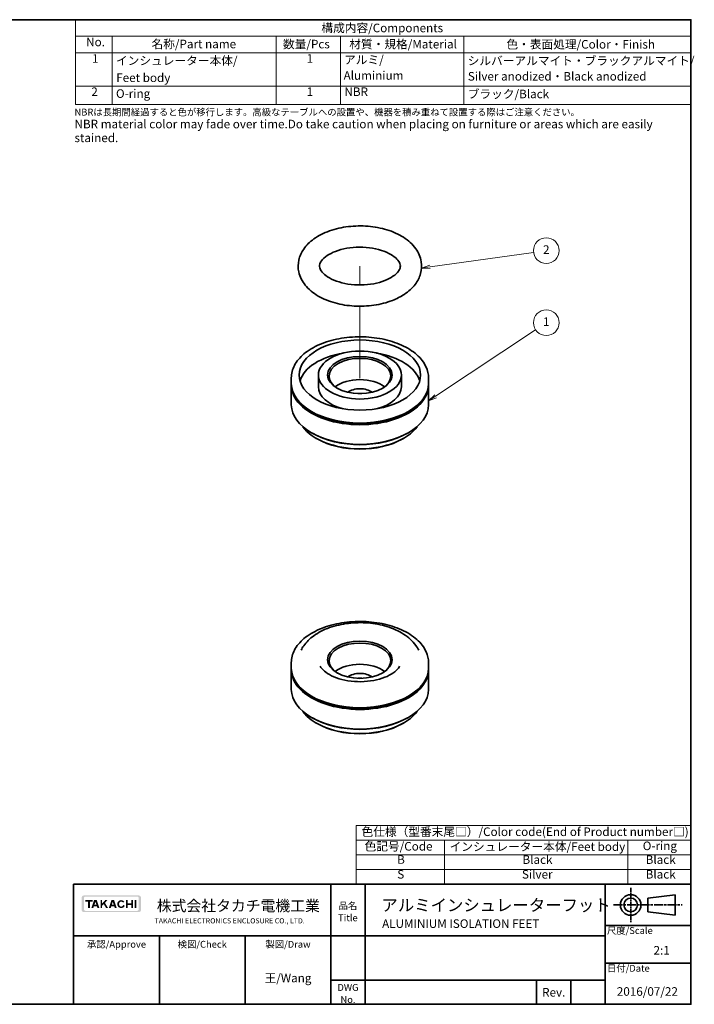
# Model space of a CAD drawing. Units: millimetres. Extents: x 8 to 208, y 2 to 146.
# Drawn here: x 110 to 208, y 2 to 146 of the extents above; entities that cross this region are included whole.
import ezdxf
from ezdxf.enums import TextEntityAlignment as Align

# ---------------------------------------------------------------- set-up
doc = ezdxf.new("R2010")
doc.units = ezdxf.units.MM
doc.header["$LTSCALE"] = 0.5
doc.linetypes.add('CHAIN', pattern=[0.35429999999999995, 0.2362, -0.0295, 0.0591, -0.0295])
for name, color, linetype, lineweight in [('Border (ISO)', 7, 'Continuous', 35), ('Hatch (ISO)', 1, 'Continuous', 18), ('Symbol (ISO)', 7, 'Continuous', 18), ('Symbol (TK)', 110, 'Continuous', 18), ('Title (ISO)', 7, 'Continuous', 35), ('Tweak Trail (ISO)', 7, 'Continuous', 18), ('Visible (ISO)', 7, 'Continuous', 35)]:
    doc.layers.add(name, color=color, linetype=linetype, lineweight=lineweight)
doc.styles.add('Label Text (JIS)', font='txt')
doc.styles.add('Note Text (JIS)', font='txt')
doc.styles.get("Standard").update_dxf_attribs({"font": 'txt_____.ttf'})
doc.styles.add('文字スタイル97', font='txt')

# ---------------------------------------------------------------- blocks, each defined once
blk = doc.blocks.new('図面枠 既定の図面枠')
at = {"layer": 'Border (ISO)', "flags": 128}
blk.add_lwpolyline([(15, 5), (15, 292.0000076293945), (415, 292.0000076293945), (415, 5), (15, 5)], dxfattribs=at)
blk = doc.blocks.new('バルーン1')
at = {"layer": 'Symbol (TK)', "color": 110}
for p, q in [((340.5589874615405, 182.240945726535), (369.7176349619297, 201.6175818870134)), ((340.2822552552072, 182.6573821394216), (338.4768053971074, 180.8572846948683)), ((340.5589874615405, 182.240945726535), (338.4768053971074, 180.8572846948683)), ((338.4768053971074, 180.8572846948683), (340.8357196678738, 181.8245093136484))]:
    blk.add_line(p, q, dxfattribs=at)
at = {"layer": 'Symbol (TK)'}
blk.add_circle((372.8299454777333, 203.6857885307664), 3.75, dxfattribs=at)
at = {"layer": 'Symbol (TK)', "insert": (372.8299454777333, 203.6565487644667), "char_height": 2.5, "attachment_point": 5, "line_spacing_factor": 0.25, "style": 'Label Text (JIS)'}
blk.add_mtext('1', dxfattribs=at)
blk = doc.blocks.new('バルーン2')
at = {"layer": 'Symbol (TK)', "color": 110}
for p, q in [((338.9322195383341, 219.9539333409694), (369.1251906386856, 224.1686339746345)), ((338.8630937238685, 220.4491319089949), (336.4562266982068, 219.6083042686416)), ((338.9322195383341, 219.9539333409694), (336.4562266982068, 219.6083042686416)), ((336.4562266982068, 219.6083042686416), (339.0013453527997, 219.4587347729439))]:
    blk.add_line(p, q, dxfattribs=at)
at = {"layer": 'Symbol (TK)'}
blk.add_circle((372.8299454777333, 224.6857885307665), 3.75, dxfattribs=at)
at = {"layer": 'Symbol (TK)', "insert": (372.8299454777333, 224.6638587060417), "char_height": 2.5, "attachment_point": 5, "line_spacing_factor": 0.25, "style": 'Label Text (JIS)'}
blk.add_mtext('2', dxfattribs=at)
blk = doc.blocks.new('構成内容_Components')
at = {"layer": 'Symbol (ISO)'}
for p, q in [((415, 292.0000076293945), (235.5718259887016, 292.0000076293945)), ((235.5718259887016, 292.0000076293945), (235.5718259887016, 287.1590718224645)), ((415, 292.0000076293945), (415, 287.1590718224645)), ((415, 287.1590718224645), (235.5718259887016, 287.1590718224645)), ((235.5718259887016, 287.1590718224645), (235.5718259887016, 282.3181360155344)), ((246.2068598865414, 287.1590718224645), (246.2068598865414, 282.3181360155344)), ((294.0911731859298, 287.1590718224645), (294.0911731859298, 282.3181360155344)), ((312.7714879846942, 287.1590718224645), (312.7714879846942, 282.3181360155344)), ((348.8124323809874, 287.1590718224645), (348.8124323809874, 282.3181360155344)), ((415, 287.1590718224645), (415, 282.3181360155344)), ((415, 282.3181360155344), (235.5718259887016, 282.3181360155344)), ((235.5718259887016, 282.3181360155344), (235.5718259887016, 267.3163761950366)), ((246.2068598865414, 282.3181360155344), (246.2068598865414, 267.3163761950366)), ((294.0911731859298, 282.3181360155344), (294.0911731859298, 267.3163761950366)), ((312.7714879846942, 282.3181360155344), (312.7714879846942, 267.3163761950366)), ((348.8124323809874, 282.3181360155344), (348.8124323809874, 267.3163761950366)), ((415, 282.3181360155344), (415, 267.3163761950366)), ((415, 272.6362644016743), (235.5718259887016, 272.6362644016743)), ((415, 267.3163761950366), (235.5718259887016, 267.3163761950366))]:
    blk.add_line(p, q, dxfattribs=at)
at = {"layer": 'Symbol (ISO)', "char_height": 2.5, "attachment_point": 7, "line_spacing_factor": 0.25, "style": 'Label Text (JIS)'}
for s, insert in [('構成内容/Components', (307.2354691834568, 287.5619958512485)), ('No.', (238.6481040203623, 283.4812939122319)), ('名称/Part name', (257.7117889724213, 282.8891886912286)), ('数量/Pcs', (296.0397521582326, 282.859948887676)), ('材質・規格/Material', (315.3730948173814, 282.8380191095174)), ('色・表面処理/Color・Finish', (361.1917826228719, 282.7941594041884)), ('1', (240.3856715219531, 278.6622880138457)), ('インシュレーター本体/', (247.346860500943, 278.0409429706633)), ('1', (302.9276591696436, 278.6622880138457)), ('アルミ/', (313.8634884762154, 278.2967909164727)), ('シルバーアルマイト・ブラックアルマイト/', (349.9044328725086, 278.0043931975961)), ('Feet body', (247.4268607057435, 273.0538083352148)), ('Aluminium', (313.7194881075745, 273.7043931633234)), ('Silver anodized・Black anodized', (349.9524329953889, 273.4704749770462)), ('2', (240.1616709485117, 268.973106430471)), ('O-ring', (247.346860500943, 268.4321707539261)), ('1', (302.9276591696436, 268.9804163999856)), ('NBR', (313.9594887219761, 268.9804163441062)), ('ブラック/Black', (349.9204329134688, 268.322521583736))]:
    blk.add_mtext(s, dxfattribs=dict(at, insert=insert))
blk = doc.blocks.new('テーブル1')
at = {"layer": 'Symbol (ISO)'}
for p, q in [((317.368464233023, 57.11399999999999), (415, 57.11399999999999)), ((317.368464233023, 57.11399999999999), (317.368464233023, 52.834)), ((415, 57.11399999999999), (415, 52.834)), ((317.368464233023, 52.834), (415, 52.834)), ((317.368464233023, 52.834), (317.368464233023, 48.55599999999999)), ((343.1411089066106, 52.834), (343.1411089066106, 48.55599999999999)), ((396.624615321204, 52.834), (396.624615321204, 48.55599999999999)), ((414.9999999999999, 52.834), (414.9999999999999, 48.55599999999999)), ((317.368464233023, 48.55599999999999), (414.9999999999999, 48.55599999999999)), ((317.368464233023, 48.55599999999999), (317.368464233023, 39.99999999999999)), ((343.1411089066106, 48.55599999999999), (343.1411089066106, 39.99999999999999)), ((396.624615321204, 48.55599999999999), (396.624615321204, 39.99999999999999)), ((414.9999999999999, 48.55599999999999), (414.9999999999999, 39.99999999999999)), ((317.368464233023, 44.27799999999998), (414.9999999999999, 44.27799999999998)), ((317.368464233023, 39.99999999999999), (414.9999999999999, 39.99999999999999))]:
    blk.add_line(p, q, dxfattribs=at)
at = {"layer": 'Symbol (ISO)', "char_height": 2.5, "attachment_point": 7, "line_spacing_factor": 0.25, "style": 'Label Text (JIS)'}
for s, insert in [('色仕様（型番末尾□）/Color code(End of Product number□)', (318.9493317443853, 53.27078364098071)), ('色記号/Code', (319.8400618454261, 49.02833326503634)), ('インシュレーター本体/Feet body', (344.6330961305611, 48.93330407112836)), ('O-ring', (400.9499688880635, 49.15991226926445)), ('B', (329.335266798738, 45.16699993480741)), ('Black', (365.8785469423282, 45.14507011008261)), ('Black', (401.8079924890229, 45.14507011008261)), ('S', (329.3690561630524, 40.85976022438703)), ('Silver', (365.7295879442207, 40.85976022438703)), ('Black', (401.8079924890229, 40.86707011008261))]:
    blk.add_mtext(s, dxfattribs=dict(at, insert=insert))
blk = doc.blocks.new('表題欄 takati(英和併記仕様書）')
at = {"layer": 'Hatch (ISO)'}
h = blk.add_hatch(color=256, dxfattribs=at)
edge = h.paths.add_edge_path(flags=0)
edge.add_line((163.5853866185104, 76.45082416040924), (178.5293013564633, 76.45082416040923))
edge.add_arc((178.5293013564633, 75.90916416040962), 0.5416599999996179, 0, 90, ccw=False)
edge.add_line((179.070961356463, 75.90916416040962), (179.070961356463, 72.80765072638849))
edge.add_arc((178.529301356463, 72.80765072638849), 0.5416600000000001, -90, 0, ccw=False)
edge.add_line((178.529301356463, 72.26599072638851), (163.5853573830808, 72.26599072638851))
edge.add_arc((163.5853573830808, 72.80762149095895), 0.541630764570445, 180, 270, ccw=False)
edge.add_line((163.0437266185104, 72.80762149095895), (163.0437266185104, 75.90916416040923))
edge.add_arc((163.5853866185104, 75.90916416040925), 0.5416600000000001, 90, 180, ccw=False)
edge = h.paths.add_edge_path()
edge.add_line((162.4100384763451, 72.58505061149174), (162.4100384763451, 76.13176404822256))
edge.add_arc((163.0481584763451, 76.13176404822256), 0.63812, 90, 180, ccw=False)
edge.add_line((163.0481584763451, 76.76988404822256), (179.0709612997511, 76.76988404822255))
edge.add_arc((179.0709612997511, 76.13176404822293), 0.6381199999996332, 0, 90, ccw=False)
edge.add_line((179.7090812997508, 76.13176404822293), (179.7090812997508, 72.58505061149135))
edge.add_arc((179.0709612997503, 72.58505061149135), 0.6381200000004486, -90, 0, ccw=False)
edge.add_line((179.0709612997503, 71.94693061149094), (163.0481584763459, 71.94693061149094))
edge.add_arc((163.0481584763459, 72.58505061149174), 0.6381200000007837, 180, 270, ccw=False)
for points in [[(165.6037325574326, 74.95201401937624), (164.832048517529, 74.95201401937624), (164.832048517529, 73.12957044813848), (164.2977108158266, 73.12957044813848), (164.2977108158266, 74.95201401937624), (163.526026775923, 74.95201401937624), (163.526026775923, 75.4216210742656), (165.6037325574326, 75.4216210742656)], [(168.378957294091, 73.12957044813848), (167.9122787317466, 73.12957044813848), (167.9122787317466, 75.4216210742656), (168.378957294091, 75.4216210742656), (168.378957294091, 74.46224781267495), (169.2697465244575, 75.4216210742656), (169.9301859050371, 75.4216210742656), (169.1988122194842, 74.63232415804165), (170.100649190834, 73.12957044813848), (169.5376797440336, 73.12957044813848), (168.8552796690813, 74.26158456484634), (168.378957294091, 73.7475384771422)], [(175.8330622798894, 74.4885772345585), (175.8330622798894, 75.4216210742656), (175.3620585238397, 75.4216210742656), (175.3620585238397, 73.12957044813848), (175.8330622798894, 73.12957044813848), (175.8330622798894, 74.04335912017048), (176.8868530521119, 74.04335912017048), (176.8868530521119, 73.12957044813848), (177.3578162730205, 73.12957044813848), (177.3578162730204, 75.4216210742656), (176.8868530521119, 75.4216210742656), (176.8868530521119, 74.4885772345585)], [(178.3372485451563, 75.4216210742656), (178.3372485452178, 73.12957044813848), (177.8623574534588, 73.12957044813848), (177.8623574534588, 75.4216210742656)]]:
    blk.add_hatch(color=256, dxfattribs=at).paths.add_polyline_path(points)
h = blk.add_hatch(color=256, dxfattribs=at)
h.paths.add_polyline_path([(166.4137562330731, 74.91525584907161), (166.6908972969897, 74.08343116267402), (166.1307399202662, 74.08342974598415)], flags=0)
h.paths.add_polyline_path([(167.5657028101339, 73.12957044813848), (167.0086974026821, 73.12957044813848), (166.8470229656518, 73.61482797721297), (165.9713044672345, 73.6148257624398), (165.806203649511, 73.12957044813848), (165.2491982420591, 73.12957044813848), (166.0193245034336, 75.4216210742656), (166.7955765487594, 75.4216210742656)])
h = blk.add_hatch(color=256, dxfattribs=at)
h.paths.add_polyline_path([(171.2084290582855, 74.09111464228073), (171.7601908144084, 74.091076516081), (171.4843659865057, 74.90225258562552)], flags=0)
h.paths.add_polyline_path([(171.0464071115069, 73.61483859784427), (171.9221256099243, 73.61484081261743), (172.0871324682304, 73.12957044813848), (172.6441378756822, 73.12957044813848), (171.8740116143078, 75.4216210742656), (171.0944470396862, 75.4216210742656), (170.3243207783118, 73.12957044813848), (170.8813261857636, 73.12957044813848)])
h = blk.add_hatch(color=256, dxfattribs=at)
edge = h.paths.add_edge_path()
edge.add_line((175.0001606963103, 73.80663629556322), (174.526735908242, 74.00992308788246))
edge.add_ellipse((173.936320871501, 74.26563851266079), major_axis=(0, -0.7271599999999988), ratio=0.8673469387755117, start_angle=128.5505407908322, end_angle=426.58201840170284, ccw=False)
edge.add_line((174.4551538328192, 74.67908464645446), (174.8409815524243, 74.98774682213853))
edge.add_arc((173.9371102881178, 74.26464981069331), 1.15752, 38.65980825409641, 336.6912858649385)
at = {"layer": 'Title (ISO)'}
for p, q in [((160.0657037183822, 80.04948826159696), (340.0657037183822, 80.04948826159696)), ((160.0657037183822, 45.04948826159698), (160.0657037183822, 80.04948826159696)), ((235.0657037183822, 80.04948826159696), (235.0657037183822, 45.04948826159698)), ((245.0657037183822, 80.04948826159696), (245.0657037183822, 45.04948826159698)), ((315.0657037183822, 80.04948826159696), (315.0657037183822, 45.04948826159698)), ((340.0657037183822, 80.04948826159696), (340.0657037183822, 45.04948826159698)), ((335.5, 77), (327.5, 76.00000000000001)), ((327.5, 76.00000000000001), (327.5, 72)), ((335.5, 71.00000000000001), (335.5, 77)), ((327.5, 72), (335.5, 71.00000000000001)), ((315.0657037183822, 68.04948826159699), (340.0657037183822, 68.04948826159699)), ((160.0657037183822, 65.04948826159696), (235.0657037183822, 65.04948826159699)), ((185.0657037183822, 65.04948826159699), (185.0657037183822, 45.04948826159698)), ((210.0657037183822, 65.04948826159699), (210.0657037183822, 45.04948826159698)), ((235.0657037183822, 65.04948826159699), (315.0657037183822, 65.04948826159699)), ((315.0657037183822, 57.04728711106442), (340.0657037183822, 57.04728711106442)), ((235.0657037183822, 52.04948826159697), (315.0657037183822, 52.04948826159697)), ((295.0657037183822, 52.04948826159697), (295.0657037183822, 45.04948826159698)), ((305.0657037183822, 52.04948826159697), (305.0657037183822, 45.04948826159698)), ((340.0657037183822, 45.04948826159698), (160.0657037183822, 45.04948826159698))]:
    blk.add_line(p, q, dxfattribs=at)
at = {"layer": 'Title (ISO)', "color": 4, "linetype": 'CHAIN', "ltscale": 11.11197376251221}
blk.add_line((322.5, 79.00000000000003), (322.5, 69.00000000000003), dxfattribs=at)
at = {"layer": 'Title (ISO)', "color": 4, "linetype": 'CHAIN', "ltscale": 22.22404861450195}
blk.add_line((317.5, 74.00000000000003), (337.5000000000001, 74), dxfattribs=at)
at = {"layer": 'Title (ISO)'}
for radius in [3, 2]:
    blk.add_circle((322.5, 74.00000000000003), radius, dxfattribs=at)
at = {"color": 7, "insert": (208.090361851168, 73.7640708547325), "char_height": 3.199999928474426, "attachment_point": 5, "line_spacing_factor": 0.5809999704360962}
blk.add_mtext('\\fＭＳ Ｐゴシック|b0|i0;\\W0.99;\\H3.2000;株式会社タカチ電機工業', dxfattribs=at)
at = {"layer": 'Title (ISO)', "color": 1, "style": 'Note Text (JIS)'}
for s, insert, char_height, attachment_point, line_spacing_factor in [('\\fＭＳ Ｐゴシック|b0|i0;\\H2.0000;品名\\P\\fＭＳ Ｐゴシック|b0|i0;\\H2.0000;Title', (240.036751985901, 72.02946172505018), 2.000000029802322, 5, 1.058181881904602), ('\\fＭＳ Ｐゴシック|b0|i0;\\H2.0000;尺度/Scale', (315.5657037183822, 67.54948826159699), 2.000000029802322, 1, 1.5), ('\\fＭＳ Ｐゴシック|b0|i0;\\H2.0000;承認/Approve', (172.5657037183822, 62.55102498553468), 2.000000029802322, 5, 1.5), ('\\fＭＳ Ｐゴシック|b0|i0;\\H2.0000;検図/Check', (197.5657037183822, 62.55102498553468), 2.000000029802322, 5, 1.5), ('\\fＭＳ Ｐゴシック|b0|i0;\\H2.0000;製図/Draw', (222.5657037183822, 62.55102498553468), 2.000000029802322, 5, 1.5), ('\\fＭＳ Ｐゴシック|b0|i0;\\H2.0000;日付/Date', (315.5657037183822, 56.54728711106443), 2.000000029802322, 1, 1.5), ('\\fＭＳ Ｐゴシック|b0|i0;\\H2.0000;DWG\\P\\fＭＳ Ｐゴシック|b0|i0;\\H2.0000;No.', (240.0657037183822, 48.1927631473933), 2.000000029802322, 5, 1.058181881904602), ('\\fＭＳ Ｐゴシック|b0|i0;Rev.', (300.0657037183822, 48.54948826159698), 2.5, 5, 1.5)]:
    blk.add_mtext(s, dxfattribs=dict(at, insert=insert, char_height=char_height, attachment_point=attachment_point, line_spacing_factor=line_spacing_factor))
at = {"layer": 'Title (ISO)', "insert": (183.6690640032804, 70.13721715353438), "char_height": 1.49859994649887, "attachment_point": 1, "line_spacing_factor": 1.5, "style": 'Note Text (JIS)'}
blk.add_mtext('\\fArial|b1|i0;\\H1.4986;TAKACHI ELECTRONICS ENCLOSURE CO., LTD.', dxfattribs=at)
at = {"layer": 'Title (ISO)'}
for tag, p, height, style in [('<品名>_001', (249.8270673516979, 72.20005641979344), 3.499999940395355, '文字スタイル97'), ('<英文品名>_001', (250.0230900807486, 67.31916948438189), 2.5, 'Note Text (JIS)'), ('<部品型番>_001', (250.0060446267112, 56.7316502783952), 3.499999940395355, '文字スタイル97')]:
    blk.add_attdef(tag, p, '', height=height, dxfattribs=dict(at, style=style))
at = {"layer": 'Title (ISO)', "color": 7, "style": 'Note Text (JIS)'}
for tag, p in [('<尺度>_001', (329.1628621520273, 59.54838768633068)), ('<作成者>_001', (215.7404194240638, 51.45727495293839)), ('作成日_001', (318.4617656601286, 47.53518490767541))]:
    blk.add_attdef(tag, p, '', height=2.5, dxfattribs=at)
at = {"layer": 'Title (ISO)', "style": 'Note Text (JIS)'}
for tag, p in [('<図面番号>', (270.0657037183822, 48.54948826159699)), ('履歴番号', (310.0310718983061, 48.5462246532694))]:
    blk.add_attdef(tag, text='', height=2.5, dxfattribs=at).set_placement(p, align=Align.MIDDLE_CENTER)

msp = doc.modelspace()

# ---------------------------------------------------------------- linework, layer by layer
at = {"layer": 'Tweak Trail (ISO)'}
for p, q in [((159.2384026985536, 107.3403251922373), (159.2384026985536, 110.0915846977)), ((159.2384026985536, 93.76165307914545), (159.2384026985536, 104.2403251922372))]:
    msp.add_line(p, q, dxfattribs=at)
at = {"layer": 'Visible (ISO)'}
for p, q in [((149.2384026985536, 92.98598132726411), (149.2384026985536, 93.80247790819183)), ((153.1884026985537, 94.2107261986557), (153.1884026985537, 92.49608337870748)), ((165.2884026985537, 94.2107261986557), (165.2884026985537, 92.49608337870748)), ((169.2384026985537, 92.98598132726411), (169.2384026985537, 93.80247790819183)), ((149.2384026985536, 89.88329431973875), (149.2384026985536, 92.7410323529858)), ((169.2384026985537, 89.88329431973875), (169.2384026985537, 92.7410323529858)), ((152.3087562429255, 85.71916175700736), (152.1673348866882, 85.80081141510011)), ((153.015863024112, 84.90266517607961), (152.8744416678748, 84.9843148341724)), ((165.4609423729953, 84.90266517607961), (165.6023637292326, 84.9843148341724)), ((166.1680491541818, 85.71916175700736), (166.3094705104191, 85.80081141510011)), ((149.2384026985536, 51.49507416436335), (149.2384026985536, 52.31157074529108)), ((169.2384026985537, 51.49507416436335), (169.2384026985537, 52.31157074529108)), ((149.2384026985536, 48.392387156838), (149.2384026985536, 51.25012519008504)), ((169.2384026985537, 48.392387156838), (169.2384026985537, 51.25012519008504)), ((152.3087562429255, 44.2282545941066), (152.1673348866882, 44.30990425219937)), ((153.015863024112, 43.41175801317887), (152.8744416678748, 43.49340767127164)), ((165.4609423729953, 43.41175801317887), (165.6023637292326, 43.49340767127164)), ((166.1680491541818, 44.2282545941066), (166.3094705104191, 44.30990425219937))]:
    msp.add_line(p, q, dxfattribs=at)
for centre, major_axis in [((159.2384026985536, 94.2107261986557), (8.85, -5.285e-13)), ((159.2384026985536, 94.2107261986557), (6.049999999999999, -6e-16)), ((159.2384026985536, 94.2107261986557), (4.700000000000001, -6e-16)), ((159.2384026985536, 52.71981903575495), (4.700000000000001, -6e-16))]:
    msp.add_ellipse(centre, major_axis=major_axis, ratio=0.577350269189626, dxfattribs=at)
for centre, major_axis, ratio, start_param, end_param in [((159.2384026985536, 92.49608337870748), (-8.850000000000003, 1.4e-15), 0.577350269189626, 4.990949837423489, 6.114599828334654), ((159.2384026985536, 94.04742688247015), (-4.5, 3e-16), 0.5773502691896257, 2.378176879783376, 7.046601080985998), ((159.2384026985536, 92.49608337870748), (8.849999999999998, -6e-16), 0.5773502691896258, 0.1685854788449326, 1.292235469756099), ((159.2384026985536, 90.94473987494479), (-4.5, -2.694e-13), 0.5773502691896258, 3.781489118370735, 5.643288842397994), ((159.2384026985536, 92.7410323529858), (10, -9e-16), 0.5773502691896258, 3.120377858841674, 6.304400101927702), ((159.2384026985536, 92.98598132726411), (-10, 1.7e-15), 0.577350269189626, 7e-16, 3.141592653589793), ((159.2384026985536, 92.49608337870748), (-6.049999999999996, 3.4e-15), 0.577350269189626, 2.5e-15, 1.156842697737935), ((159.2384026985536, 90.94473987494479), (-2.200000000000001, -1.31e-13), 0.5773502691896257, 3.775880084321229, 5.648897876447504), ((159.2384026985536, 92.49608337870748), (6.050000000000002, -1.1e-15), 0.5773502691896258, 5.12634260944165, 6.283185307179587), ((159.2384026985536, 90.53649158448093), (1.700000000000003, -1e-16), 0.5773502691896257, 1.393950898006933, 1.74764175558286), ((159.2384026985536, 89.88329431973875), (10, -6e-16), 0.577350269189626, 3.141592653589793, 6.283185307179586), ((159.2384026985536, 92.7410323529858), (-9.8, 5.845e-13), 0.577350269189626, 0.4718878730318661, 2.669704780558731), ((159.2384026985536, 88.65854944834715), (9.000000000000002, -3e-16), 0.577350269189626, 3.53111061664979, 5.893667344119585), ((159.2384026985536, 89.71999500355321), (9.800000000000002, 5.851e-13), 0.577350269189626, 3.926990816986998, 5.497787143781893), ((159.2384026985536, 88.49525013216164), (8.8, 5.24e-13), 0.577350269189626, 3.926990816987002, 5.497787143781893), ((159.2384026985536, 52.5565197195694), (-4.5, 6e-16), 0.5773502691896257, 2.378176879783379, 7.046601080986), ((159.2384026985536, 49.45383271204405), (-4.5, -2.687e-13), 0.5773502691896258, 3.781489118370739, 5.643288842397996), ((159.2384026985536, 51.25012519008504), (10, 9e-16), 0.5773502691896257, 3.120377858841672, 6.304400101927702), ((159.2384026985536, 51.49507416436335), (-10, 6e-16), 0.5773502691896258, 3e-16, 3.141592653589793), ((159.2384026985536, 49.45383271204405), (-2.200000000000001, -1.312e-13), 0.5773502691896257, 3.775880084321235, 5.648897876447499), ((159.2384026985536, 49.04558442158019), (1.700000000000003, 0), 0.5773502691896257, 1.393950898006933, 1.74764175558286), ((159.2384026985536, 48.392387156838), (10, 0), 0.5773502691896258, 3.141592653589793, 6.283185307179586), ((159.2384026985536, 51.25012519008504), (-9.8, 5.862e-13), 0.5773502691896258, 0.4718878730318661, 2.669704780558731), ((159.2384026985536, 47.16764228544641), (9.000000000000002, 6e-16), 0.577350269189626, 3.531110616649792, 5.893667344119584), ((159.2384026985536, 48.22908784065245), (9.800000000000004, 5.856e-13), 0.5773502691896258, 3.926990816987, 5.497787143781896), ((159.2384026985536, 47.00434296926086), (8.8, 5.246e-13), 0.577350269189626, 3.926990816987, 5.497787143781893)]:
    msp.add_ellipse(centre, major_axis=major_axis, ratio=ratio, start_param=start_param, end_param=end_param, dxfattribs=at)
for points, knots in [([(163.9854267196492, 105.0885862069578), (163.1441114386744, 104.7591352536502), (162.2278148615198, 104.5242189714375), (160.3405377056405, 104.2501360855964), (159.3706625949278, 104.2090482089582), (157.4594538008021, 104.3186094300084), (156.518456606282, 104.468530088443), (154.7387673775494, 104.9564142514813), (153.9011007869964, 105.2955708398066), (152.4162893123246, 106.1627134754244), (151.7663484147998, 106.6912253443433), (150.8141036505065, 107.8841154911807), (150.4819974040285, 108.5321641335099), (150.2072001417169, 109.8025757352762), (150.2089310629724, 110.4032934959938), (150.4625983346943, 111.5460270193284), (150.7107697686456, 112.0848311807215), (151.4348895464006, 113.1329999308876), (151.9412297787246, 113.6235946208663), (153.1952023643483, 114.5254795310246), (153.9701619510065, 114.9148974593561), (155.6701494762872, 115.5194885921539), (156.5985002423635, 115.7302443135306), (158.4983291706284, 115.9559309549917), (159.4687915690346, 115.9728721529735), (161.3717046145331, 115.8157261015464), (162.3038062762807, 115.6420868160063), (164.0563244639807, 115.106766596016), (164.8756610401886, 114.7437631261332), (166.3086561502207, 113.8299294530257), (166.9268444699538, 113.2791383514849), (167.7951444319842, 112.0587295762338), (168.0805948173832, 111.4096323891481), (168.2788718474884, 110.1514296034568), (168.2434066469445, 109.559742574384), (167.9322113048386, 108.4311004469993), (167.6541079878332, 107.8983524918736), (166.8664797865255, 106.8622467205045), (166.3247065905573, 106.3795537029329), (165.1836632605968, 105.6246596620455), (164.604699873291, 105.3310876038048), (163.9854267196492, 105.0885862069578)], [0, 0, 0, 0, 0.349554590405563, 0.349554590405563, 0.6949485370664731, 0.6949485370664731, 1.039287218667614, 1.039287218667614, 1.387113338265629, 1.387113338265629, 1.734913854230447, 1.734913854230447, 2.042537434923765, 2.042537434923765, 2.29424536172939, 2.29424536172939, 2.546300078995604, 2.546300078995604, 2.843189365071657, 2.843189365071657, 3.185477635490416, 3.185477635490416, 3.534650925944304, 3.534650925944304, 3.879646952996683, 3.879646952996683, 4.224205607601407, 4.224205607601407, 4.572607482830939, 4.572607482830939, 4.918610631581599, 4.918610631581599, 5.217637640615812, 5.217637640615812, 5.466236545541641, 5.466236545541641, 5.721948270294899, 5.721948270294899, 6.025886077668817, 6.025886077668817, 6.283185307179586, 6.283185307179586, 6.283185307179586, 6.283185307179586]), ([(162.8550728084373, 107.975158574907), (162.373238820269, 107.7864770302736), (161.8282526452639, 107.6314735644031), (160.6543746480489, 107.4120218382508), (160.0239271017692, 107.3498416798744), (158.7511549941563, 107.3327671345558), (158.1089330545432, 107.3789442509345), (156.8927728397214, 107.5729292223204), (156.3185766363648, 107.720105940124), (155.3083839291176, 108.0859325963942), (154.8699522477363, 108.3030069147887), (154.1685782218569, 108.7585111770655), (153.9026404953819, 108.9957086035483), (153.5260658636109, 109.445685769934), (153.424158631814, 109.6517929339132), (153.2982163521675, 110.1042204306152), (153.3150937900337, 110.3210869400316), (153.6302803624262, 110.8881268601922), (153.8653786187082, 111.1682572776091), (154.5227872075666, 111.6740906171177), (154.903603839642, 111.8991048824098), (155.8041558984653, 112.2948017179423), (156.3255028684699, 112.4646170830728), (157.4638499160885, 112.7190232584484), (158.0828224149882, 112.801304062862), (159.3479744904997, 112.8602520414133), (159.9942457869846, 112.8355280004382), (161.2340443812231, 112.6814058834924), (161.8275809692199, 112.5523275431947), (162.8883960169089, 112.2149111664858), (163.3576267378555, 112.0080758019689), (164.1241005091671, 111.5623097774439), (164.4247343483259, 111.3246875000747), (164.8614012884898, 110.8678028809746), (164.9927170919093, 110.6525315214364), (165.1611572733836, 110.2189798614948), (165.1659509916768, 110.0354448802507), (165.050636203074, 109.6601370978462), (164.9762966062982, 109.5055439465378), (164.6824852083349, 109.1034239398248), (164.4192419403435, 108.8450494357931), (163.7299994695996, 108.3730351931413), (163.3224767209312, 108.1581894410199), (162.8550728084373, 107.975158574907)], [0, 0, 0, 0, 0.2828359963264329, 0.2828359963264329, 0.5727503339536322, 0.5727503339536322, 0.8655310477174761, 0.8655310477174761, 1.156188440892187, 1.156188440892187, 1.44007984818017, 1.44007984818017, 1.716685179664879, 1.716685179664879, 2.007424032476464, 2.007424032476464, 2.477313388315893, 2.477313388315893, 2.810507200005175, 2.810507200005175, 3.087037685076815, 3.087037685076815, 3.368245650546485, 3.368245650546485, 3.657046740597087, 3.657046740597087, 3.949651989433715, 3.949651989433715, 4.241122570417034, 4.241122570417034, 4.52662275371352, 4.52662275371352, 4.804145481959222, 4.804145481959222, 5.087715591829515, 5.087715591829515, 5.483937756485002, 5.483937756485002, 5.707565841936344, 5.707565841936344, 6.008819748660869, 6.008819748660869, 6.283185307179586, 6.283185307179586, 6.283185307179586, 6.283185307179586]), ([(149.2384026985536, 93.80247790819183), (149.2384026985536, 94.41985587634063), (149.3970691270656, 95.03535686977487), (150.0117095992545, 96.21746561503176), (150.481704076996, 96.7804438510906), (151.7007503780375, 97.80966703192249), (152.4650915891298, 98.26929049258133), (154.1972049163071, 99.0216192897802), (155.1664842402607, 99.31282512967108), (157.2049440550839, 99.69838730355355), (158.2733449773763, 99.79340721849427), (160.4051292139283, 99.78060405589505), (161.468119731085, 99.67316359610045), (163.4876050744245, 99.26493355968364), (164.4435508348094, 98.96392097382895), (166.155435728232, 98.19073087668338), (166.9106290519151, 97.71809110413209), (168.1312689459878, 96.63891643844627), (168.5999681605838, 96.03237815318757), (169.1193094990877, 94.87297316735975), (169.2384026985537, 94.3382193769603), (169.2384026985537, 93.80247790819185)], [2.356194490192344, 2.356194490192344, 2.356194490192344, 2.356194490192344, 2.647829947003449, 2.647829947003449, 2.955987469798342, 2.955987469798342, 3.282018283775251, 3.282018283775251, 3.610402975963634, 3.610402975963634, 3.937392867958975, 3.937392867958975, 4.263778251459255, 4.263778251459255, 4.590844414791123, 4.590844414791123, 4.919282649365196, 4.919282649365196, 5.244714931883448, 5.244714931883448, 5.497787143782137, 5.497787143782137, 5.497787143782137, 5.497787143782137]), ([(149.2384026985536, 52.31157074529108), (149.2384026985536, 52.92894871343989), (149.3970691270656, 53.54444970687412), (150.0117095992545, 54.72655845213101), (150.481704076996, 55.28953668818984), (151.7007503780375, 56.31875986902173), (152.4650915891298, 56.77838332968057), (154.1972049163071, 57.53071212687946), (155.1664842402607, 57.82191796677031), (157.2049440550839, 58.20748014065279), (158.2733449773763, 58.30250005559351), (160.4051292139283, 58.2896968929943), (161.468119731085, 58.18225643319968), (163.4876050744245, 57.7740263967829), (164.4435508348094, 57.47301381092819), (166.155435728232, 56.69982371378262), (166.9106290519151, 56.2271839412313), (168.1312689459878, 55.14800927554554), (168.5999681605838, 54.54147099028681), (169.1193094990877, 53.38206600445897), (169.2384026985537, 52.84731221405954), (169.2384026985537, 52.31157074529108)], [2.356194490192344, 2.356194490192344, 2.356194490192344, 2.356194490192344, 2.647829947003449, 2.647829947003449, 2.955987469798342, 2.955987469798342, 3.282018283775251, 3.282018283775251, 3.610402975963634, 3.610402975963634, 3.937392867958975, 3.937392867958975, 4.263778251459255, 4.263778251459255, 4.590844414791123, 4.590844414791123, 4.919282649365196, 4.919282649365196, 5.244714931883448, 5.244714931883448, 5.497787143782137, 5.497787143782137, 5.497787143782137, 5.497787143782137]), ([(150.665728036142, 54.09869544842677), (150.774236559411, 54.32356652450355), (150.9010337405572, 54.53940091007703), (151.4348895464006, 55.31216114943234), (151.9412297787246, 55.80275583941105), (153.1952023643483, 56.70464074956935), (153.9701619510065, 57.09405867790081), (155.6701494762872, 57.69864981069866), (156.5985002423635, 57.90940553207534), (158.4983291706284, 58.13509217353644), (159.4687915690346, 58.15203337151823), (161.3717046145331, 57.99488732009109), (162.3038062762807, 57.82124803455105), (164.0563244639807, 57.28592781456078), (164.8756610401886, 56.92292434467792), (166.3086561502207, 56.00909067157042), (166.9268444699538, 55.45829957002964), (167.5515340046884, 54.58028894773857), (167.6922646519661, 54.34492073026969), (167.8110773609653, 54.09869544842678)], [2.438481535966663, 2.438481535966663, 2.438481535966663, 2.438481535966663, 2.546300078995604, 2.546300078995604, 2.843189365071657, 2.843189365071657, 3.185477635490416, 3.185477635490416, 3.534650925944304, 3.534650925944304, 3.879646952996683, 3.879646952996683, 4.224205607601407, 4.224205607601407, 4.572607482830939, 4.572607482830939, 4.918610631581599, 4.918610631581599, 5.036667838441442, 5.036667838441442, 5.036667838441442, 5.036667838441442]), ([(162.8550728084373, 50.15431979345177), (162.373238820269, 49.96563824881835), (161.8282526452639, 49.81063478294789), (160.6543746480489, 49.59118305679552), (160.0239271017692, 49.52900289841917), (158.7511549941563, 49.51192835310057), (158.1089330545432, 49.55810546947929), (156.8927728397214, 49.75209044086513), (156.3185766363648, 49.89926715866875), (155.3083839291176, 50.26509381493899), (154.8699522477363, 50.48216813333347), (154.1685782218569, 50.93767239561029), (153.9026404953819, 51.17486982209303), (153.60063739725, 51.53573985122378), (153.5159281969885, 51.66930481654478), (153.4576807578048, 51.79001574259338)], [0, 0, 0, 0, 0.2828359963264329, 0.2828359963264329, 0.5727503339536322, 0.5727503339536322, 0.8655310477174761, 0.8655310477174761, 1.156188440892187, 1.156188440892187, 1.44007984818017, 1.44007984818017, 1.716685179664879, 1.716685179664879, 1.895075184851654, 1.895075184851654, 1.895075184851654, 1.895075184851654]), ([(165.0191246393025, 51.79001574259337), (164.9774963975148, 51.70374613681513), (164.9224826438896, 51.61105359446609), (164.6824852083349, 51.28258515836953), (164.4192419403435, 51.02421065433784), (163.7299994695996, 50.55219641168604), (163.3224767209312, 50.33735065956465), (162.8550728084373, 50.15431979345177)], [5.58007418955646, 5.58007418955646, 5.58007418955646, 5.58007418955646, 5.707565841936344, 5.707565841936344, 6.008819748660869, 6.008819748660869, 6.283185307179586, 6.283185307179586, 6.283185307179586, 6.283185307179586])]:
    msp.add_open_spline(points, degree=3, knots=knots, dxfattribs=at)

# ---------------------------------------------------------------- block references
at = {"xscale": 0.5, "yscale": 0.5, "zscale": 0.5}
for name in ['図面枠 既定の図面枠', 'テーブル1']:
    msp.add_blockref(name, (0, 0), dxfattribs=at)
ref = msp.add_blockref('表題欄 takati(英和併記仕様書）', (37.46714814080889, -20.02474413079849), dxfattribs=dict(xscale=0.5, yscale=0.5, zscale=0.5))
ref.add_attrib('<尺度>_001', '2:1', (202.0485792168225, 9.74944971236685), dxfattribs={"layer": 'Title (ISO)', "color": 7, "height": 1.25, "style": 'Note Text (JIS)'})
ref.add_attrib('作成日_001', '2016/07/22', (196.6980309708731, 3.742848323039216), dxfattribs={"layer": 'Title (ISO)', "color": 7, "height": 1.25, "style": 'Note Text (JIS)'})
ref.add_attrib('<作成者>_001', '王/Wang', (145.3373578528408, 5.7038933456707), dxfattribs={"layer": 'Title (ISO)', "color": 7, "height": 1.25, "style": 'Note Text (JIS)'})
ref.add_attrib('<品名>_001', 'アルミインシュレーターフット', (162.3806818166578, 16.07528407909822), dxfattribs={"layer": 'Title (ISO)', "height": 1.749999970197677, "style": '文字スタイル97'})
ref.add_attrib('<英文品名>_001', 'ALUMINIUM ISOLATION FEET', (162.4786931811832, 13.63484061139245), dxfattribs={"layer": 'Title (ISO)', "height": 1.25, "style": 'Note Text (JIS)'})
at = {"layer": 'Symbol (ISO)', "xscale": 0.5, "yscale": 0.5, "zscale": 0.5}
msp.add_blockref('構成内容_Components', (0, 0), dxfattribs=at)
at = {"layer": 'Symbol (TK)', "xscale": 0.5, "yscale": 0.5, "zscale": 0.5}
for name in ['バルーン2', 'バルーン1']:
    msp.add_blockref(name, (0, 0), dxfattribs=at)

# ---------------------------------------------------------------- texts
at = {"layer": 'Symbol (ISO)', "insert": (117.6258412883428, 133.030428281208), "char_height": 1.25, "width": 89.76608276367188, "attachment_point": 1, "line_spacing_factor": 0.9665454626083374, "style": 'Note Text (JIS)'}
msp.add_mtext('{\\H0.8x;NBRは長期間経過すると色が移行します。高級なテーブルへの設置や、機器を積み重ねて設置する際はご注意ください。\\P}NBR material color may fade over time.Do take caution when placing on furniture or areas which are easily stained.{\\H1.6752x; }', dxfattribs=at)

doc.saveas('drawing.dxf')
